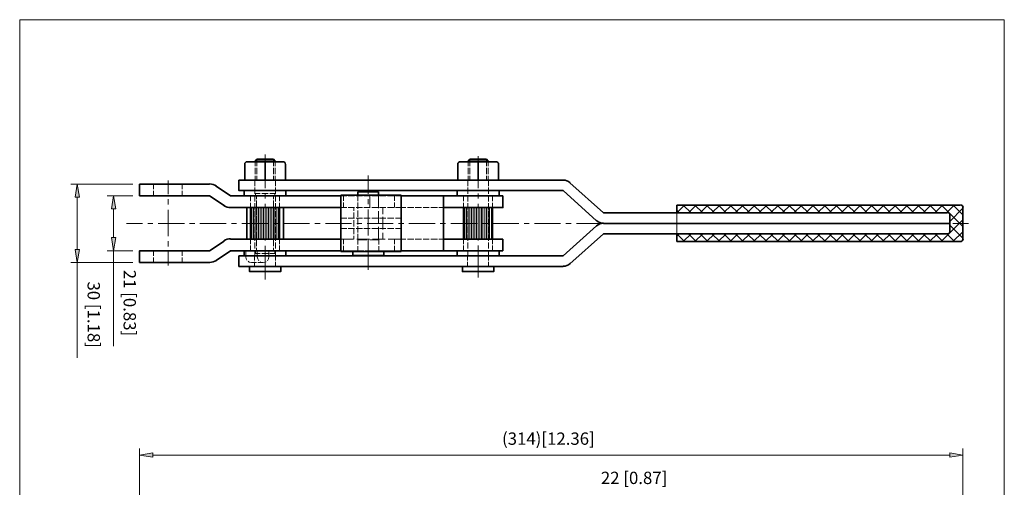
# Model space of a CAD drawing. Units: inches. Extents: x 48 to 563, y 50 to 741.
# Drawn here: x 48 to 563, y 496 to 741 of the extents above; entities that cross this region are included whole.
import ezdxf

# ---------------------------------------------------------------- set-up
doc = ezdxf.new("R2010")
doc.units = ezdxf.units.IN
doc.header["$MEASUREMENT"] = 0
doc.layers.add('图层 1', color=7, linetype='Continuous')

# ---------------------------------------------------------------- blocks, each defined once
blk = doc.blocks.new('block 2')
at = {"layer": '图层 1', "lineweight": 0}
blk.add_lwpolyline([(47.92, 50), (563.08, 50), (563.08, 741.08), (47.92, 741.08), (47.92, 50)], dxfattribs=at)
at = {"layer": '图层 1', "color": 7, "lineweight": 18, "true_color": 0xffffff}
for points in [[(176.32, 670.64), (176.32, 653)], [(171.04, 664.4), (171.04, 666.68)], [(172, 668.12), (172, 666.68)], [(172, 664.4), (172, 666.68)], [(180.64, 668.12), (180.64, 666.68)], [(180.64, 664.4), (180.64, 666.68)], [(181.6, 664.4), (181.6, 666.68)], [(282.52, 666.68), (282.52, 664.4)], [(283.36, 668.12), (283.36, 666.68)], [(283.36, 666.68), (283.36, 664.4)], [(287.8, 653), (287.8, 669.68)], [(292.12, 668.12), (292.12, 666.68)], [(292.12, 666.68), (292.12, 664.4)], [(292.96, 666.68), (292.96, 664.4)], [(171.04, 660.32), (171.04, 663.56)], [(171.04, 657.08), (171.04, 659.48)], [(172, 660.32), (172, 663.56)], [(172, 657.08), (172, 659.48)], [(180.64, 660.32), (180.64, 663.56)], [(180.64, 657.08), (180.64, 659.48)], [(181.6, 660.32), (181.6, 663.56)], [(181.6, 657.08), (181.6, 659.48)], [(230.32, 650), (230.32, 659.6)], [(282.52, 663.56), (282.52, 660.32)], [(282.52, 659.48), (282.52, 657.08)], [(283.36, 663.56), (283.36, 660.32)], [(283.36, 659.48), (283.36, 657.08)], [(292.12, 663.56), (292.12, 660.32)], [(292.12, 659.48), (292.12, 657.08)], [(292.96, 663.56), (292.96, 660.32)], [(292.96, 659.48), (292.96, 657.08)], [(170.92, 654.08), (170.92, 657.08)], [(181.72, 654.08), (181.72, 657.08)], [(282.4, 654.08), (282.4, 657.08)], [(293.2, 654.08), (293.2, 657.08)], [(170.92, 650), (170.92, 653.36)], [(170.92, 645.92), (170.92, 649.16)], [(171.28, 648.92), (171.28, 650.24), (173.8, 650.24)], [(174.64, 650.24), (178, 650.24)], [(176.32, 650.24), (176.32, 647.48)], [(178.72, 650.24), (181.36, 650.24)], [(181.36, 648.92), (181.36, 650.24)], [(181.72, 650), (181.72, 653.36)], [(181.72, 645.92), (181.72, 649.16)], [(224.92, 646.16), (224.92, 649.28)], [(235.72, 642.56), (235.72, 649.28)], [(282.4, 650), (282.4, 653.36)], [(282.4, 645.92), (282.4, 649.16)], [(287.8, 647.6), (287.8, 650.24)], [(293.2, 650), (293.2, 653.36)], [(293.2, 645.92), (293.2, 649.16)], [(168.76, 648.8), (172.12, 648.8)], [(168.76, 646.16), (168.76, 648.8)], [(168.76, 642.8), (168.76, 645.32)], [(170.92, 641.84), (170.92, 645.08)], [(171.88, 648.92), (171.88, 647.24)], [(171.88, 646.52), (171.88, 643.16)], [(172.96, 648.8), (176.32, 648.8)], [(179.68, 648.8), (176.32, 648.8)], [(176.32, 644.72), (176.32, 631.04)], [(183.88, 648.8), (180.52, 648.8)], [(180.64, 648.92), (180.64, 647.24)], [(180.64, 646.52), (180.64, 643.16)], [(181.72, 641.84), (181.72, 645.08)], [(183.88, 646.16), (183.88, 648.8)], [(183.88, 642.8), (183.88, 645.32)], [(219.04, 648.92), (215.92, 648.92)], [(217.36, 648.92), (217.36, 646.28)], [(217.36, 645.44), (217.36, 642.8)], [(223.12, 648.92), (219.76, 648.92)], [(227.2, 648.92), (223.96, 648.92)], [(224.92, 642.08), (224.92, 645.44)], [(231.28, 648.92), (228.04, 648.92)], [(230.32, 644.6), (230.32, 647.24)], [(231.04, 648.92), (231.04, 642.8)], [(235.36, 648.92), (232.12, 648.92)], [(239.44, 648.92), (236.2, 648.92)], [(243.64, 648.92), (240.28, 648.92)], [(244, 648.92), (244, 646.28)], [(244, 645.44), (244, 642.8)], [(247.48, 648.92), (244.48, 648.92)], [(280.12, 648.8), (287.8, 648.8), (295.36, 648.8)], [(280.12, 646.16), (280.12, 648.8)], [(280.12, 642.8), (280.12, 645.32)], [(282.4, 641.84), (282.4, 645.08)], [(287.8, 631.16), (287.8, 644.84)], [(293.2, 641.84), (293.2, 645.08)], [(295.36, 646.16), (295.36, 648.8)], [(295.36, 642.8), (295.36, 645.32)], [(169.36, 642.8), (169.36, 626.36)], [(170.2, 642.8), (170.2, 626.36)], [(170.92, 637.76), (170.92, 641)], [(171.16, 642.8), (171.16, 626.36)], [(171.88, 642.32), (171.88, 639.08)], [(172, 642.8), (172, 626.36)], [(172.84, 642.8), (172.84, 626.36)], [(173.68, 642.8), (173.68, 626.36)], [(174.64, 642.8), (174.64, 626.36)], [(175.48, 642.8), (175.48, 626.36)], [(176.32, 642.8), (176.32, 626.36)], [(177.16, 642.8), (177.16, 626.36)], [(178.12, 642.8), (178.12, 626.36)], [(178.96, 642.8), (178.96, 626.36)], [(179.8, 642.8), (179.8, 626.36)], [(180.64, 642.8), (180.64, 626.36)], [(180.64, 642.32), (180.64, 639.08)], [(181.48, 642.8), (181.48, 626.36)], [(181.72, 637.76), (181.72, 641)], [(182.44, 642.8), (182.44, 626.36)], [(183.28, 642.8), (183.28, 626.36)], [(215.92, 642.8), (219.04, 642.8)], [(219.76, 642.8), (223.12, 642.8)], [(222.76, 642.8), (222.76, 641.12)], [(222.76, 640.28), (222.76, 637.04)], [(223.96, 642.8), (227.2, 642.8)], [(224.92, 638), (224.92, 641.24)], [(228.04, 642.8), (231.28, 642.8)], [(230.32, 628.16), (230.32, 641.84)], [(232.12, 642.8), (235.36, 642.8)], [(235.72, 634.28), (235.72, 640.88)], [(236.2, 642.8), (239.44, 642.8)], [(237.88, 642.8), (237.88, 639.44)], [(240.28, 642.8), (243.64, 642.8)], [(244.48, 642.8), (247.48, 642.8)], [(250, 642.8), (247.48, 642.8)], [(254.08, 642.8), (250.84, 642.8)], [(258.16, 642.8), (254.92, 642.8)], [(262.24, 642.8), (259, 642.8)], [(266.44, 642.8), (263.08, 642.8)], [(269.68, 642.8), (267.16, 642.8)], [(280.84, 642.8), (280.84, 626.36)], [(281.68, 642.8), (281.68, 626.36)], [(282.4, 637.76), (282.4, 641)], [(282.52, 642.8), (282.52, 626.36)], [(283.48, 642.8), (283.48, 626.36)], [(284.32, 642.8), (284.32, 626.36)], [(285.16, 642.8), (285.16, 626.36)], [(286, 642.8), (286, 626.36)], [(286.84, 642.8), (286.84, 626.36)], [(287.8, 642.8), (287.8, 626.36)], [(288.64, 642.8), (288.64, 626.36)], [(289.48, 642.8), (289.48, 626.36)], [(290.32, 642.8), (290.32, 626.36)], [(291.28, 642.8), (291.28, 626.36)], [(292.12, 642.8), (292.12, 626.36)], [(292.96, 642.8), (292.96, 626.36)], [(293.2, 637.76), (293.2, 641)], [(293.8, 642.8), (293.8, 626.36)], [(294.76, 642.8), (294.76, 626.36)], [(112.12, 634.52), (103.84, 634.52)], [(117.64, 634.52), (114.88, 634.52)], [(134.08, 634.52), (120.4, 634.52)], [(139.48, 634.52), (136.72, 634.52)], [(155.92, 634.52), (142.24, 634.52)], [(161.32, 634.52), (158.68, 634.52)], [(177.76, 634.52), (164.08, 634.52)], [(170.92, 633.56), (170.92, 636.92)], [(171.88, 638.24), (171.88, 635)], [(171.88, 634.16), (171.88, 630.92)], [(183.28, 634.52), (180.52, 634.52)], [(180.64, 638.24), (180.64, 635)], [(180.64, 634.16), (180.64, 630.92)], [(181.72, 633.56), (181.72, 636.92)], [(199.6, 634.52), (186.04, 634.52)], [(205.12, 634.52), (202.36, 634.52)], [(221.56, 634.52), (207.88, 634.52)], [(219.04, 637.28), (215.92, 637.28)], [(223.12, 637.28), (219.76, 637.28)], [(222.76, 636.2), (222.76, 632.96)], [(227.2, 637.28), (223.96, 637.28)], [(226.96, 634.52), (224.32, 634.52)], [(224.92, 633.92), (224.92, 637.16)], [(231.28, 637.28), (228.04, 637.28)], [(243.4, 634.52), (229.72, 634.52)], [(235.36, 637.28), (232.12, 637.28)], [(239.44, 637.28), (236.2, 637.28)], [(237.88, 637.88), (237.88, 631.28)], [(243.64, 637.28), (240.28, 637.28)], [(247.48, 637.28), (244.48, 637.28)], [(248.92, 634.52), (246.16, 634.52)], [(265.24, 634.52), (251.56, 634.52)], [(270.76, 634.52), (268, 634.52)], [(287.2, 634.52), (273.52, 634.52)], [(282.4, 633.56), (282.4, 636.92)], [(292.6, 634.52), (289.96, 634.52)], [(293.2, 633.56), (293.2, 636.92)], [(309.04, 634.52), (295.36, 634.52)], [(314.56, 634.52), (311.8, 634.52)], [(330.88, 634.52), (317.2, 634.52)], [(336.4, 634.52), (333.64, 634.52)], [(352.84, 634.52), (339.16, 634.52)], [(358.24, 634.52), (355.48, 634.52)], [(374.68, 634.52), (361, 634.52)], [(380.2, 634.52), (377.44, 634.52)], [(396.52, 634.52), (382.84, 634.52)], [(402.04, 634.52), (399.28, 634.52)], [(418.48, 634.52), (404.8, 634.52)], [(423.88, 634.52), (421.12, 634.52)], [(440.32, 634.52), (426.64, 634.52)], [(445.84, 634.52), (443.08, 634.52)], [(462.16, 634.52), (448.48, 634.52)], [(467.68, 634.52), (464.92, 634.52)], [(484.12, 634.52), (470.44, 634.52)], [(489.52, 634.52), (486.76, 634.52)], [(505.96, 634.52), (492.28, 634.52)], [(511.36, 634.52), (508.72, 634.52)], [(527.8, 634.52), (514.12, 634.52)], [(533.32, 634.52), (530.56, 634.52)], [(544.36, 634.52), (536.08, 634.52)], [(170.92, 629.48), (170.92, 632.84)], [(170.92, 625.4), (170.92, 628.64)], [(171.88, 630.08), (171.88, 626.72)], [(180.64, 630.08), (180.64, 626.72)], [(181.72, 629.48), (181.72, 632.84)], [(181.72, 625.4), (181.72, 628.64)], [(219.04, 631.88), (215.92, 631.88)], [(223.12, 631.88), (219.76, 631.88)], [(222.76, 632.12), (222.76, 628.88)], [(227.2, 631.88), (223.96, 631.88)], [(224.92, 629.84), (224.92, 633.08)], [(224.92, 625.88), (224.92, 629)], [(231.28, 631.88), (228.04, 631.88)], [(235.36, 631.88), (232.12, 631.88)], [(235.72, 625.88), (235.72, 632.72)], [(239.44, 631.88), (236.2, 631.88)], [(237.88, 629.6), (237.88, 626.36)], [(243.64, 631.88), (240.28, 631.88)], [(247.48, 631.88), (244.48, 631.88)], [(282.4, 629.48), (282.4, 632.84)], [(282.4, 625.4), (282.4, 628.64)], [(293.2, 629.48), (293.2, 632.84)], [(293.2, 625.4), (293.2, 628.64)], [(168.76, 623.72), (168.76, 626.36)], [(170.92, 621.32), (170.92, 624.56)], [(171.88, 626), (171.88, 622.64)], [(176.32, 628.4), (176.32, 625.64)], [(180.64, 626), (180.64, 622.64)], [(181.72, 621.32), (181.72, 624.56)], [(183.88, 623.72), (183.88, 626.36)], [(215.92, 626.36), (222.64, 626.36)], [(217.36, 626.36), (217.36, 623.72)], [(222.76, 628.04), (222.76, 626.36)], [(224.32, 626.36), (230.92, 626.36)], [(229.48, 625.88), (224.8, 625.88)], [(224.8, 623.48), (224.8, 625.88)], [(230.2, 620.24), (230.2, 625.88)], [(230.32, 622.64), (230.32, 625.4)], [(235.84, 625.88), (231.16, 625.88)], [(232.48, 626.36), (239.08, 626.36)], [(235.84, 623.48), (235.84, 625.88)], [(240.76, 626.36), (247.48, 626.36)], [(244, 623.72), (244, 626.36)], [(250, 626.36), (247.48, 626.36)], [(254.08, 626.36), (250.84, 626.36)], [(258.16, 626.36), (254.92, 626.36)], [(262.24, 626.36), (259, 626.36)], [(266.44, 626.36), (263.08, 626.36)], [(269.68, 626.36), (267.16, 626.36)], [(280.12, 626.36), (280.12, 623.72)], [(282.4, 621.32), (282.4, 624.56)], [(287.8, 625.64), (287.8, 628.4)], [(293.2, 621.32), (293.2, 624.56)], [(295.36, 626.36), (295.36, 623.72)], [(166.24, 617), (166.24, 620.24)], [(168.76, 620.36), (168.76, 623)], [(183.88, 620.36), (176.32, 620.36), (168.76, 620.36)], [(170.92, 617.48), (170.92, 620.48)], [(171.28, 620.24), (171.28, 618.8)], [(171.28, 618.8), (173.8, 618.8)], [(171.88, 621.8), (171.88, 620.24)], [(172.24, 620.24), (172.24, 617.12)], [(174.64, 618.8), (178, 618.8)], [(176.32, 622.88), (176.32, 605.12)], [(178.36, 620.24), (178.36, 617.12)], [(178.72, 618.8), (181.36, 618.8)], [(180.64, 621.8), (180.64, 620.24)], [(181.36, 620.24), (181.36, 618.8)], [(181.72, 617.48), (181.72, 620.48)], [(183.88, 620.36), (183.88, 623)], [(215.92, 620.24), (227.92, 620.24)], [(217.36, 622.88), (217.36, 620.24)], [(223.72, 620.24), (222.16, 620.24)], [(222.16, 619.88), (222.16, 620.24)], [(227.8, 620.24), (224.56, 620.24)], [(224.8, 620.24), (224.8, 622.64)], [(232, 620.24), (228.64, 620.24)], [(230.32, 610.28), (230.32, 619.88)], [(232, 620.24), (244, 620.24), (247.48, 620.24)], [(236.08, 620.24), (232.72, 620.24)], [(235.84, 620.24), (235.84, 622.64)], [(238.48, 620.24), (236.92, 620.24)], [(238.48, 619.88), (238.48, 620.24)], [(244, 620.24), (244, 622.88)], [(280.12, 623), (280.12, 620.36)], [(295.36, 620.36), (287.8, 620.36), (280.12, 620.36)], [(282.4, 617.48), (282.4, 620.48)], [(287.8, 606.2), (287.8, 623)], [(293.2, 617.48), (293.2, 620.48)], [(295.36, 623), (295.36, 620.36)], [(166.24, 617.12), (166.36, 615.92), (166.84, 615.32)], [(167.44, 614.72), (168.04, 614.24), (169.24, 614)], [(171.88, 614), (169.24, 614)], [(170.8, 615.2), (170.8, 617.48)], [(170.8, 615.2), (170.8, 617.48)], [(170.8, 611.96), (170.8, 614.36)], [(170.8, 611.96), (170.8, 614.36)], [(172.24, 617.12), (172.48, 615.92), (173.08, 614.96)], [(175.24, 614), (172.6, 614)], [(173.68, 614.48), (174.04, 614.24), (175.24, 614), (176.44, 614.24), (176.8, 614.48)], [(177.52, 614.96), (178.12, 615.92), (178.36, 617.12)], [(181.84, 615.2), (181.84, 617.48)], [(181.84, 611.96), (181.84, 614.36)], [(282.28, 615.2), (282.28, 617.48)], [(282.28, 615.2), (282.28, 617.48)], [(282.28, 611.96), (282.28, 614.36)], [(282.28, 611.96), (282.28, 614.36)], [(293.2, 615.2), (293.2, 617.48)], [(293.2, 611.96), (293.2, 614.36)]]:
    blk.add_lwpolyline(points, dxfattribs=at)
at = {"layer": '图层 1', "color": 7, "lineweight": 35, "true_color": 0xffffff}
for points in [[(165.64, 665.36), (165.64, 657.08)], [(171.04, 667.16), (172, 668.12)], [(171.04, 666.68), (171.04, 667.16)], [(171.04, 667.16), (181.6, 667.16)], [(180.64, 668.12), (172, 668.12)], [(176.32, 666.68), (176.32, 657.08)], [(180.64, 668.12), (181.6, 667.16)], [(181.6, 666.68), (181.6, 667.16)], [(187, 665.36), (187, 657.08)], [(277.12, 665.36), (277.12, 657.08)], [(282.52, 667.16), (283.36, 668.12)], [(282.52, 666.68), (282.52, 667.16)], [(282.52, 667.16), (292.96, 667.16)], [(292.12, 668.12), (283.36, 668.12)], [(287.8, 666.68), (287.8, 657.08)], [(292.12, 668.12), (292.96, 667.16)], [(292.96, 666.68), (292.96, 667.16)], [(298.36, 665.36), (298.36, 657.08)], [(332.2, 651.68), (162.64, 651.68), (162.64, 657.08), (332.2, 657.08)], [(181.72, 657.08), (170.92, 657.08)], [(293.2, 657.08), (282.4, 657.08)], [(353.32, 640.04), (335.8, 655.76)], [(165.4, 648.92), (165.4, 651.68)], [(187.24, 651.68), (187.24, 648.92)], [(215.92, 649.28), (215.92, 619.88)], [(247.48, 649.28), (215.92, 649.28)], [(224.92, 650.96), (235.72, 650.96)], [(224.92, 649.28), (224.92, 650.96)], [(235.72, 649.28), (235.72, 650.96)], [(247.48, 649.28), (247.48, 619.88)], [(298.72, 651.68), (298.72, 648.92), (276.76, 648.92), (276.76, 651.68)], [(332.2, 651.68), (349.72, 635.96)], [(158.2, 648.92), (215.92, 648.92)], [(247.48, 648.92), (300.76, 648.92)], [(269.68, 642.8), (300.76, 642.8), (300.76, 648.92)], [(269.68, 648.92), (269.68, 620.24)], [(158.2, 642.8), (215.92, 642.8)], [(166.72, 642.8), (166.72, 626.36)], [(168.76, 626.36), (168.76, 642.8)], [(183.88, 626.36), (183.88, 642.8)], [(185.92, 642.8), (185.92, 626.36)], [(280.12, 626.36), (280.12, 642.8)], [(295.36, 626.36), (295.36, 642.8)], [(353.32, 640.04), (533.2, 640.04)], [(534.52, 638.72), (534.52, 634.52), (534.52, 630.44)], [(332.2, 617.48), (349.72, 633.2)], [(353.32, 629.12), (335.8, 613.4)], [(353.32, 629.12), (533.2, 629.12)], [(158.2, 626.36), (215.92, 626.36)], [(269.68, 626.36), (300.76, 626.36)], [(300.76, 626.36), (300.76, 620.24)], [(158.2, 620.24), (215.92, 620.24)], [(187.24, 617.48), (187.24, 620.24), (165.4, 620.24), (165.4, 617.48)], [(247.48, 619.88), (215.92, 619.88)], [(222.16, 619.88), (222.16, 617.72)], [(238.48, 619.88), (238.48, 617.72)], [(247.48, 620.24), (300.76, 620.24)], [(298.72, 617.48), (298.72, 620.24), (276.76, 620.24), (276.76, 617.48)], [(162.64, 611.96), (162.64, 617.48), (332.2, 617.48)], [(181.84, 617.48), (170.8, 617.48)], [(238.48, 617.72), (222.16, 617.72)], [(238.48, 617.48), (222.16, 617.48)], [(162.64, 611.96), (332.2, 611.96)], [(184.48, 611.96), (168.16, 611.96)], [(184.48, 611.96), (184.48, 609.32), (168.16, 609.32), (168.16, 611.96)], [(295.96, 611.96), (279.52, 611.96)], [(295.96, 611.96), (295.96, 609.32), (279.52, 609.32), (279.52, 611.96)]]:
    blk.add_lwpolyline(points, dxfattribs=at)
for points in [[(335.9, 655.81), (334.9, 656.7), (333.6, 657.2), (332.26, 657.2)], [(349.74, 636.03), (350.74, 635.14), (352.04, 634.64), (353.38, 634.64)], [(353.38, 634.64), (352.04, 634.64), (350.74, 634.14), (349.74, 633.25)], [(332.26, 612.08), (333.6, 612.08), (334.9, 612.58), (335.9, 613.47)]]:
    blk.add_open_spline(points, degree=3, dxfattribs=at)
blk.add_open_spline([(353.32, 634.52), (353.32, 634.52), (534.52, 634.52), (534.52, 634.52), (534.52, 634.52), (353.32, 634.52), (353.32, 634.52)], degree=3, knots=[0, 0, 0, 0, 1, 1, 1, 2, 2, 2, 2], dxfattribs=at)
blk.add_open_spline([(353.32, 634.52), (353.32, 634.52), (534.52, 634.52), (534.52, 634.52), (534.52, 634.52), (353.32, 634.52), (353.32, 634.52)], degree=3, knots=[0, 0, 0, 0, 1, 1, 1, 2, 2, 2, 2], dxfattribs=at)
blk = doc.blocks.new('block 3')
at = {"layer": '图层 1', "lineweight": 0}
blk.add_lwpolyline([(47.92, 50), (563.08, 50), (563.08, 741.08), (47.92, 741.08), (47.92, 50)], dxfattribs=at)
blk = doc.blocks.new('block 4')
at = {"layer": '图层 1', "lineweight": 0}
blk.add_lwpolyline([(47.92, 50), (563.08, 50), (563.08, 741.08), (47.92, 741.08), (47.92, 50)], dxfattribs=at)
at = {"layer": '图层 1', "color": 7, "lineweight": 35, "true_color": 0xffffff}
for points in [[(166.96, 666.68), (185.56, 666.68)], [(278.44, 666.68), (297.04, 666.68)], [(391.72, 644.12), (391.72, 640.04)], [(391.72, 644.12), (540.04, 644.12)], [(541.36, 626.36), (541.36, 634.52), (541.36, 642.8)], [(391.72, 629.12), (391.72, 625.04)], [(391.72, 625.04), (540.04, 625.04)]]:
    blk.add_lwpolyline(points, dxfattribs=at)
at = {"layer": '图层 1', "color": 7, "lineweight": 18, "true_color": 0xffffff}
blk.add_lwpolyline([(391.72, 640.04), (391.72, 629.12)], dxfattribs=at)
at = {"layer": '图层 1', "color": 7, "lineweight": 35, "true_color": 0xffffff}
for points in [[(167.02, 666.8), (166.26, 666.8), (165.64, 666.18), (165.64, 665.42)], [(187, 665.42), (187, 666.18), (186.38, 666.8), (185.62, 666.8)], [(278.5, 666.8), (277.74, 666.8), (277.12, 666.18), (277.12, 665.42)], [(298.48, 665.42), (298.48, 666.18), (297.86, 666.8), (297.1, 666.8)], [(541.48, 642.86), (541.48, 643.62), (540.86, 644.24), (540.1, 644.24)], [(534.64, 638.78), (534.64, 639.54), (534.02, 640.16), (533.26, 640.16)], [(533.26, 629.12), (534.02, 629.12), (534.64, 629.74), (534.64, 630.5)], [(540.1, 625.04), (540.86, 625.04), (541.48, 625.66), (541.48, 626.42)]]:
    blk.add_open_spline(points, degree=3, dxfattribs=at)
at = {"layer": '图层 1', "color": 7, "true_color": 0xffffff, "insert": (352, 498.2), "char_height": 6.4464, "attachment_point": 7}
blk.add_mtext('\\fArial|b0|i0|c0|p34;\\W1;22 [0.87]', dxfattribs=at)
blk = doc.blocks.new('block 5')
at = {"layer": '图层 1', "lineweight": 0}
blk.add_lwpolyline([(47.92, 50), (563.08, 50), (563.08, 741.08), (47.92, 741.08), (47.92, 50)], dxfattribs=at)
blk = doc.blocks.new('block 6')
at = {"layer": '图层 1', "true_color": 0xffffff}
h = blk.add_hatch(color=7, dxfattribs=at)
h.dxf.hatch_style = 2
h.paths.add_polyline_path([(79.24, 648.2), (76.96, 648.2), (78.04, 655.04)])
h = blk.add_hatch(color=7, dxfattribs=at)
h.dxf.hatch_style = 2
h.paths.add_polyline_path([(98.2, 642.08), (95.92, 642.08), (97, 648.92)])
h = blk.add_hatch(color=7, dxfattribs=at)
h.dxf.hatch_style = 2
h.paths.add_polyline_path([(98.2, 627.08), (95.92, 627.08), (97, 620.24)])
h = blk.add_hatch(color=7, dxfattribs=at)
h.dxf.hatch_style = 2
h.paths.add_polyline_path([(79.24, 620.84), (76.96, 620.84), (78.04, 614)])
h = blk.add_hatch(color=7, dxfattribs=at)
h.dxf.hatch_style = 2
h.paths.add_polyline_path([(117.52, 514.52), (117.52, 512.24), (110.68, 513.32)])
h = blk.add_hatch(color=7, dxfattribs=at)
h.dxf.hatch_style = 2
h.paths.add_polyline_path([(534.52, 514.52), (534.52, 512.24), (541.36, 513.32)])
at = {"layer": '图层 1', "lineweight": 0}
for points in [[(47.92, 50), (563.08, 50), (563.08, 741.08), (47.92, 741.08), (47.92, 50)], [(79.24, 648.2), (76.96, 648.2), (78.04, 655.04), (79.24, 648.2)], [(79.24, 648.2), (76.96, 648.2), (78.04, 655.04), (79.24, 648.2)], [(98.2, 642.08), (95.92, 642.08), (97, 648.92), (98.2, 642.08)], [(98.2, 642.08), (95.92, 642.08), (97, 648.92), (98.2, 642.08)], [(98.2, 627.08), (95.92, 627.08), (97, 620.24), (98.2, 627.08)], [(98.2, 627.08), (95.92, 627.08), (97, 620.24), (98.2, 627.08)], [(79.24, 620.84), (76.96, 620.84), (78.04, 614), (79.24, 620.84)], [(79.24, 620.84), (76.96, 620.84), (78.04, 614), (79.24, 620.84)], [(117.52, 514.52), (117.52, 512.24), (110.68, 513.32), (117.52, 514.52)], [(117.52, 514.52), (117.52, 512.24), (110.68, 513.32), (117.52, 514.52)], [(534.52, 514.52), (534.52, 512.24), (541.36, 513.32), (534.52, 514.52)], [(534.52, 514.52), (534.52, 512.24), (541.36, 513.32), (534.52, 514.52)]]:
    blk.add_lwpolyline(points, dxfattribs=at)
at = {"layer": '图层 1', "color": 7, "lineweight": 18, "true_color": 0xffffff}
for points in [[(107.2, 655.04), (74.68, 655.04)], [(118, 652.4), (118, 655.04)], [(125.56, 649.88), (125.56, 656.96)], [(133, 652.4), (133, 655.04)], [(118, 648.92), (118, 651.56)], [(133, 648.92), (133, 651.56)], [(78.04, 648.2), (78.04, 620.84)], [(107.2, 648.92), (93.64, 648.92)], [(125.56, 644.36), (125.56, 647.12)], [(391.72, 640.04), (395.8, 644.12)], [(395.08, 644.12), (399.16, 640.04)], [(397.84, 640.04), (401.92, 644.12)], [(401.2, 644.12), (405.28, 640.04)], [(403.96, 640.04), (408.04, 644.12)], [(407.32, 644.12), (411.52, 640.04)], [(410.08, 640.04), (414.16, 644.12)], [(413.56, 644.12), (417.64, 640.04)], [(416.2, 640.04), (420.28, 644.12)], [(419.68, 644.12), (423.76, 640.04)], [(422.32, 640.04), (426.4, 644.12)], [(425.8, 644.12), (429.88, 640.04)], [(428.44, 640.04), (432.64, 644.12)], [(431.92, 644.12), (436, 640.04)], [(434.68, 640.04), (438.76, 644.12)], [(438.04, 644.12), (442.12, 640.04)], [(440.8, 640.04), (444.88, 644.12)], [(444.16, 644.12), (448.36, 640.04)], [(446.92, 640.04), (451, 644.12)], [(450.4, 644.12), (454.48, 640.04)], [(453.04, 640.04), (457.12, 644.12)], [(456.52, 644.12), (460.6, 640.04)], [(459.16, 640.04), (463.24, 644.12)], [(462.64, 644.12), (466.72, 640.04)], [(465.28, 640.04), (469.48, 644.12)], [(468.76, 644.12), (472.84, 640.04)], [(471.52, 640.04), (475.6, 644.12)], [(474.88, 644.12), (478.96, 640.04)], [(477.64, 640.04), (481.72, 644.12)], [(481, 644.12), (485.2, 640.04)], [(483.76, 640.04), (487.84, 644.12)], [(487.24, 644.12), (491.32, 640.04)], [(489.88, 640.04), (493.96, 644.12)], [(493.36, 644.12), (497.44, 640.04)], [(496, 640.04), (500.08, 644.12)], [(499.48, 644.12), (503.56, 640.04)], [(502.12, 640.04), (506.32, 644.12)], [(505.6, 644.12), (509.68, 640.04)], [(508.36, 640.04), (512.44, 644.12)], [(511.72, 644.12), (515.8, 640.04)], [(514.48, 640.04), (518.56, 644.12)], [(517.84, 644.12), (522.04, 640.04)], [(520.6, 640.04), (524.68, 644.12)], [(524.08, 644.12), (528.16, 640.04)], [(526.72, 640.04), (530.8, 644.12)], [(530.2, 644.12), (541.36, 632.96)], [(532.84, 640.04), (536.92, 644.12)], [(536.32, 644.12), (541.36, 639.08)], [(97, 642.08), (97, 627.08)], [(125.56, 627.92), (125.56, 641.6)], [(391.72, 641.48), (393.04, 640.04)], [(534.52, 635.6), (541.36, 642.44)], [(530.08, 625.04), (541.36, 636.32)], [(391.72, 629.12), (395.8, 625.04)], [(391.72, 627.8), (393.04, 629.12)], [(395.08, 625.04), (399.16, 629.12)], [(397.84, 629.12), (401.92, 625.04)], [(401.2, 625.04), (405.28, 629.12)], [(403.96, 629.12), (408.04, 625.04)], [(407.32, 625.04), (411.4, 629.12)], [(410.08, 629.12), (414.28, 625.04)], [(413.44, 625.04), (417.52, 629.12)], [(416.32, 629.12), (420.4, 625.04)], [(419.56, 625.04), (423.64, 629.12)], [(422.44, 629.12), (426.52, 625.04)], [(425.68, 625.04), (429.88, 629.12)], [(428.56, 629.12), (432.64, 625.04)], [(431.92, 625.04), (436, 629.12)], [(434.68, 629.12), (438.76, 625.04)], [(438.04, 625.04), (442.12, 629.12)], [(440.8, 629.12), (444.88, 625.04)], [(444.16, 625.04), (448.24, 629.12)], [(446.92, 629.12), (451.12, 625.04)], [(450.28, 625.04), (454.36, 629.12)], [(453.16, 629.12), (457.24, 625.04)], [(456.4, 625.04), (460.48, 629.12)], [(459.28, 629.12), (463.36, 625.04)], [(462.52, 625.04), (466.72, 629.12)], [(465.4, 629.12), (469.48, 625.04)], [(468.76, 625.04), (472.84, 629.12)], [(471.52, 629.12), (475.6, 625.04)], [(474.88, 625.04), (478.96, 629.12)], [(477.64, 629.12), (481.72, 625.04)], [(481, 625.04), (485.08, 629.12)], [(483.76, 629.12), (487.96, 625.04)], [(487.12, 625.04), (491.2, 629.12)], [(490, 629.12), (494.08, 625.04)], [(493.24, 625.04), (497.32, 629.12)], [(496.12, 629.12), (500.2, 625.04)], [(499.36, 625.04), (503.56, 629.12)], [(502.24, 629.12), (506.32, 625.04)], [(505.6, 625.04), (509.68, 629.12)], [(508.36, 629.12), (512.44, 625.04)], [(511.72, 625.04), (515.8, 629.12)], [(514.48, 629.12), (518.56, 625.04)], [(517.84, 625.04), (521.92, 629.12)], [(520.6, 629.12), (524.8, 625.04)], [(523.96, 625.04), (528.04, 629.12)], [(526.84, 629.12), (530.92, 625.04)], [(532.96, 629.12), (537.04, 625.04)], [(534.52, 633.56), (541.36, 626.72)], [(536.2, 625.04), (541.36, 630.2)], [(125.56, 622.52), (125.56, 625.16)], [(107.2, 620.24), (93.64, 620.24)], [(97, 620.24), (97, 570.32)], [(118, 617.6), (118, 620.24)], [(125.56, 612.56), (125.56, 619.76)], [(133, 617.6), (133, 620.24)], [(107.2, 614), (74.68, 614)], [(78.04, 614), (78.04, 564.2)], [(118, 614), (118, 616.76)], [(133, 614), (133, 616.76)], [(110.68, 294.68), (110.68, 516.8)], [(541.36, 288.08), (541.36, 516.8)], [(534.52, 513.32), (117.52, 513.32)]]:
    blk.add_lwpolyline(points, dxfattribs=at)
at = {"layer": '图层 1', "color": 7, "lineweight": 35, "true_color": 0xffffff}
for points in [[(147.28, 655.04), (110.68, 655.04), (110.68, 648.92)], [(158.2, 648.92), (150.76, 653.96)], [(147.28, 648.92), (110.68, 648.92)], [(147.28, 648.92), (154.84, 643.88)], [(147.28, 620.24), (154.84, 625.28)], [(147.28, 620.24), (110.68, 620.24), (110.68, 614)], [(158.2, 620.24), (150.76, 615.08)], [(147.28, 614), (110.68, 614)]]:
    blk.add_lwpolyline(points, dxfattribs=at)
for points in [[(150.82, 654.09), (149.79, 654.79), (148.58, 655.16), (147.34, 655.16)], [(154.78, 643.87), (155.81, 643.17), (157.02, 642.8), (158.26, 642.8)], [(158.26, 626.48), (157.02, 626.48), (155.81, 626.11), (154.78, 625.41)], [(147.34, 614.12), (148.58, 614.12), (149.79, 614.49), (150.82, 615.19)]]:
    blk.add_open_spline(points, degree=3, dxfattribs=at)
at = {"layer": '图层 1', "color": 7, "true_color": 0xffffff, "char_height": 6.4464, "attachment_point": 7, "rotation": 270}
for s, insert in [('\\fArial|b0|i0|c0|p34;\\W1;21 [0.83]', (102.28, 610.28)), ('\\fArial|b0|i0|c0|p34;\\W1;30 [1.18]', (83.44, 604.16))]:
    blk.add_mtext(s, dxfattribs=dict(at, insert=insert))
at = {"layer": '图层 1', "color": 7, "true_color": 0xffffff, "insert": (300.28, 518.72), "char_height": 6.4464, "attachment_point": 7}
blk.add_mtext('\\fArial|b0|i0|c0|p34;\\W1;(314)[12.36]', dxfattribs=at)

msp = doc.modelspace()

# ---------------------------------------------------------------- block references
at = {"layer": '图层 1'}
for name in ['block 2', 'block 3', 'block 4', 'block 5', 'block 6']:
    msp.add_blockref(name, (0, 0), dxfattribs=at)

doc.saveas('drawing.dxf')
